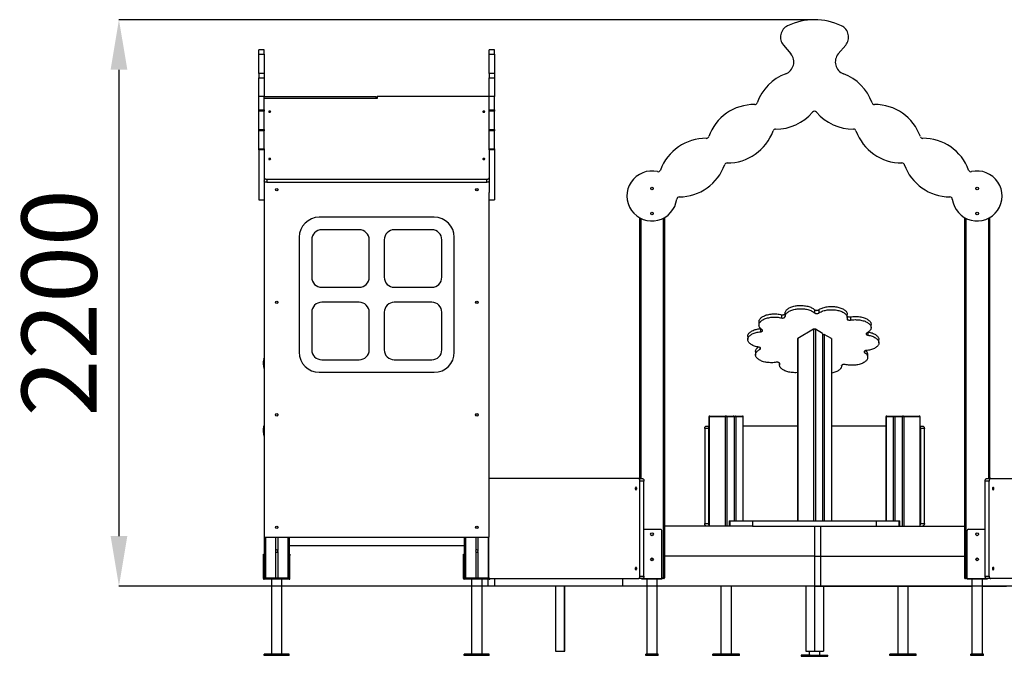
# Model space of a CAD drawing. Units: millimetres. Extents: x 135 to 10608, y -5696 to 5237.
# Drawn here: x 1937 to 5873, y 2690 to 5237 of the extents above; entities that cross this region are included whole.
import ezdxf

# ---------------------------------------------------------------- set-up
doc = ezdxf.new("R2010")
doc.units = ezdxf.units.MM
doc.header["$PDSIZE"] = -1
doc.layers.add('размер', color=92, linetype='Continuous', lineweight=15)
doc.dimstyles.new('Размер М1.1', dxfattribs={"dimtxt": 300, "dimasz": 200, "dimexe": 1, "dimexo": 1, "dimgap": 50, "dimtad": 1, "dimdec": 0, "dimzin": 0, "dimtxsty": 'Standard', "dimcen": 2.5, "dimazin": 0, "dimtfac": 1, "dimtmove": 0, "dimatfit": 3, "dimfxl": 1, "dimtzin": 0, "dimarcsym": 0})

# ---------------------------------------------------------------- blocks, each defined once
blk = doc.blocks.new('*D12')
at = {"layer": 'Defpoints', "color": 0, "transparency": 16777216}
for p in [(5114, 5236.6), (2333.5, 2971.4), (2943, 2971.4)]:
    blk.add_point(p, dxfattribs=at)
at = {"layer": 'размер', "color": 0, "lineweight": -2, "transparency": 16777216}
for p, q in [((5113, 5236.6), (2332.5, 5236.6)), ((2333.5, 5036.6), (2333.5, 3171.4)), ((2942, 2971.4), (2332.5, 2971.4))]:
    blk.add_line(p, q, dxfattribs=at)
at = {"layer": 'размер', "color": 0, "transparency": 16777216}
for points in [[(2300.2, 5036.6), (2366.9, 5036.6), (2333.5, 5236.6)], [(2300.2, 3171.4), (2366.9, 3171.4), (2333.5, 2971.4)]]:
    blk.add_solid(points, dxfattribs=at)
at = {"layer": 'размер', "color": 0, "transparency": 16777216, "insert": (2133.5, 4104), "char_height": 300, "attachment_point": 5, "rotation": 90}
blk.add_mtext('2200', dxfattribs=at)

msp = doc.modelspace()

# ---------------------------------------------------------------- linework, layer by layer
for p, q in [((4989.6, 5134.9), (5019.4, 5099.4)), ((5238.5, 5134.9), (5208.7, 5099.4)), ((2914, 5116.5), (2893, 5116.5)), ((2893, 5099.2), (2893, 5116.5)), ((2893, 5099.2), (2914, 5099.2)), ((2893, 5021), (2893, 5099.2)), ((2914, 5099.2), (2914, 5116.5)), ((2914, 5099.2), (2914, 5021)), ((3835, 5116.5), (3814, 5116.5)), ((3814, 5099.2), (3814, 5116.5)), ((3814, 5099.2), (3835, 5099.2)), ((3814, 5021), (3814, 5099.2)), ((3835, 5099.2), (3835, 5116.5)), ((3835, 5099.2), (3835, 5021)), ((2914, 5021), (2893, 5021)), ((2893, 5021), (2893, 5003.4)), ((2893, 5003.4), (2914, 5003.4)), ((2893, 4928.7), (2893, 5003.4)), ((2914, 5021), (2914, 5003.4)), ((2914, 5003.4), (2914, 4928.7)), ((3835, 5021), (3814, 5021)), ((3814, 5021), (3814, 5003.4)), ((3814, 5003.4), (3835, 5003.4)), ((3814, 4928.7), (3814, 5003.4)), ((3835, 5021), (3835, 5003.4)), ((3835, 5003.4), (3835, 4928.7)), ((2914, 4928.7), (2893, 4928.7)), ((2893, 4875.5), (2893, 4928.7)), ((2914, 4930), (3362, 4930)), ((2914, 4875.5), (2914, 4928.7)), ((3366, 4921.6), (2914, 4921.6)), ((3362, 4921.6), (3362, 4930)), ((3366, 4930), (3366, 4921.6)), ((3814, 4930), (3366, 4930)), ((3835, 4928.7), (3814, 4928.7)), ((3814, 4875.5), (3814, 4928.7)), ((3835, 4875.5), (3835, 4928.7)), ((2893, 4875.5), (2914, 4875.5)), ((2893, 4871), (2893, 4875.5)), ((2914, 4871), (2893, 4871)), ((2893, 4797), (2893, 4871)), ((2914, 4875.5), (2914, 4871)), ((2914, 4797), (2914, 4871)), ((3814, 4875.5), (3835, 4875.5)), ((3814, 4871), (3814, 4875.5)), ((3835, 4871), (3814, 4871)), ((3814, 4797), (3814, 4871)), ((3835, 4875.5), (3835, 4871)), ((3835, 4797), (3835, 4871)), ((2893, 4797), (2914, 4797)), ((2893, 4792.4), (2893, 4797)), ((2914, 4792.4), (2893, 4792.4)), ((2893, 4720.2), (2893, 4792.4)), ((2914, 4797), (2914, 4792.4)), ((2914, 4720.2), (2914, 4792.4)), ((3814, 4797), (3835, 4797)), ((3814, 4792.4), (3814, 4797)), ((3835, 4792.4), (3814, 4792.4)), ((3814, 4720.2), (3814, 4792.4)), ((3835, 4797), (3835, 4792.4)), ((3835, 4720.2), (3835, 4792.4)), ((2893, 4720.2), (2914, 4720.2)), ((2893, 4716.4), (2893, 4720.2)), ((2914, 4716.4), (2893, 4716.4)), ((2893, 4716.4), (2893, 4516.4)), ((2914, 4720.2), (2914, 4716.4)), ((2914, 4716.4), (2914, 4546)), ((3814, 4720.2), (3835, 4720.2)), ((3814, 4716.4), (3814, 4720.2)), ((3835, 4716.4), (3814, 4716.4)), ((3814, 4716.4), (3814, 4546)), ((3835, 4720.2), (3835, 4716.4)), ((3835, 4716.4), (3835, 4516.4)), ((2924, 4598.8), (3804, 4598.8)), ((2924, 4598.8), (2924, 4586.4)), ((2924, 4586.4), (3804, 4586.4)), ((3804, 4586.4), (3804, 4598.8)), ((2914, 4546), (2914, 3166.4)), ((2959.5, 4558.4), (2959.5, 4554.4)), ((2968.6, 4558.4), (2968.6, 4554.4)), ((3759.5, 4558.4), (3759.5, 4554.4)), ((3768.6, 4558.4), (3768.6, 4554.4)), ((3814, 3166.4), (3814, 4546)), ((2893, 4516.4), (2914, 4516.4)), ((3814, 4516.4), (3835, 4516.4)), ((3594, 4446.4), (3134, 4446.4)), ((4414, 4444.8), (4414, 3401.4)), ((4419, 4442.1), (4419, 3401.4)), ((4509, 4442.1), (4509, 3004.4)), ((4514, 4444.8), (4514, 3004.4)), ((5714, 4444.8), (5714, 3004.4)), ((5719, 4442.1), (5719, 3004.4)), ((5809, 4442.1), (5809, 3401.4)), ((5814, 4444.8), (5814, 3401.4)), ((3294, 4396.4), (3144, 4396.4)), ((3584, 4396.4), (3434, 4396.4)), ((3054, 4366.4), (3054, 3906.4)), ((3104, 4356.4), (3104, 4206.4)), ((3334, 4206.4), (3334, 4356.4)), ((3394, 4356.4), (3394, 4206.4)), ((3624, 4206.4), (3624, 4356.4)), ((3674, 3906.4), (3674, 4366.4)), ((3144, 4166.4), (3294, 4166.4)), ((3434, 4166.4), (3584, 4166.4)), ((2959.5, 4108.4), (2959.5, 4104.4)), ((2968.6, 4108.4), (2968.6, 4104.4)), ((3294, 4106.4), (3144, 4106.4)), ((3584, 4106.4), (3434, 4106.4)), ((3759.5, 4108.4), (3759.5, 4104.4)), ((3768.6, 4108.4), (3768.6, 4104.4)), ((3104, 4066.4), (3104, 3916.4)), ((3334, 3916.4), (3334, 4066.4)), ((3394, 4066.4), (3394, 3916.4)), ((3624, 3916.4), (3624, 4066.4)), ((4981.8, 4056.8), (4981.7, 4043.9)), ((4996.1, 4062), (4996.1, 4049.1)), ((5113.8, 4076.8), (5113.8, 4063.9)), ((5130.8, 4076.3), (5130.8, 4063.3)), ((5244.6, 4044.9), (5244.7, 4057.8)), ((4892, 4028.4), (4892, 4015.5)), ((5257.3, 4048.1), (5257.2, 4035.2)), ((5340.2, 4005), (5340.2, 4017.9)), ((4898.5, 4001.2), (4898.4, 3988.3)), ((5109.8, 3998.4), (5046.9, 3961.6)), ((5110.5, 3998.4), (5109.8, 3998.4)), ((5117.6, 3998.4), (5110.5, 3998.4)), ((5110.5, 3998.4), (5110.5, 3232.4)), ((5118.2, 3998.4), (5117.6, 3998.4)), ((5117.6, 3998.4), (5117.6, 3232.4)), ((5146.1, 3981.9), (5118.2, 3998.4)), ((5146.1, 3981.9), (5146.1, 3232.4)), ((5152.6, 3978.1), (5152.6, 3232.4)), ((5181.2, 3961.2), (5152.6, 3978.1)), ((5327.2, 3985.7), (5327.2, 3974.8)), ((4847, 3970.1), (4847, 3957.2)), ((5045.4, 3959.5), (5045.4, 3232.4)), ((5046.9, 3961.6), (5046.9, 3232.4)), ((5181.2, 3961.2), (5181.2, 3232.4)), ((5182.7, 3232.4), (5182.7, 3959.1)), ((5371.5, 3944.3), (5371.5, 3957.2)), ((4878.3, 3909.4), (4878.3, 3896.5)), ((4895.7, 3925.4), (4895.6, 3918.4)), ((5313.9, 3911.3), (5313.9, 3905.2)), ((5326.5, 3886), (5326.5, 3898.9)), ((2912.7, 3879.9), (2914, 3883.1)), ((3144, 3876.4), (3294, 3876.4)), ((3434, 3876.4), (3584, 3876.4)), ((4973.9, 3863.3), (4973.9, 3856.6)), ((4974.4, 3862.2), (4974.4, 3860.8)), ((3134, 3826.4), (3594, 3826.4)), ((5222.4, 3852.4), (5222.4, 3853.3)), ((5222.4, 3853.2), (5222.4, 3853)), ((2959.5, 3658.4), (2959.5, 3654.4)), ((2968.6, 3658.4), (2968.6, 3654.4)), ((3759.5, 3658.4), (3759.5, 3654.4)), ((3768.6, 3658.4), (3768.6, 3654.4)), ((4691.8, 3648.4), (4691.8, 3211.4)), ((4693.3, 3648.4), (4691.8, 3648.4)), ((4756.9, 3648.4), (4693.3, 3648.4)), ((4693.3, 3648.4), (4693.3, 3211.4)), ((4694.8, 3651.4), (4695.4, 3651.4)), ((4695.4, 3651.4), (4759.1, 3651.4)), ((4764, 3648.4), (4756.9, 3648.4)), ((4756.9, 3648.4), (4756.9, 3211.4)), ((4759.1, 3651.4), (4761.9, 3651.4)), ((4761.9, 3651.4), (4789.3, 3651.4)), ((4792.6, 3648.4), (4764, 3648.4)), ((4764, 3648.4), (4764, 3211.4)), ((4789.3, 3651.4), (4798.1, 3651.4)), ((4792.6, 3648.4), (4792.6, 3232.4)), ((4799.1, 3648.4), (4792.6, 3648.4)), ((4798.1, 3651.4), (4825.5, 3651.4)), ((4799.1, 3648.4), (4799.1, 3232.4)), ((4827.7, 3648.4), (4799.1, 3648.4)), ((4825.5, 3651.4), (4826.1, 3651.4)), ((4827.7, 3648.4), (4827.7, 3232.4)), ((4829.1, 3648.4), (4827.7, 3648.4)), ((4829.1, 3232.4), (4829.1, 3648.4)), ((5398.9, 3648.4), (5398.9, 3232.4)), ((5400.4, 3648.4), (5398.9, 3648.4)), ((5429, 3648.4), (5400.4, 3648.4)), ((5400.4, 3648.4), (5400.4, 3232.4)), ((5401.9, 3651.4), (5402.5, 3651.4)), ((5402.5, 3651.4), (5429.9, 3651.4)), ((5429, 3648.4), (5429, 3232.4)), ((5435.5, 3648.4), (5429, 3648.4)), ((5429.9, 3651.4), (5438.8, 3651.4)), ((5464.1, 3648.4), (5435.5, 3648.4)), ((5435.5, 3648.4), (5435.5, 3232.4)), ((5438.8, 3651.4), (5466.2, 3651.4)), ((5471.1, 3648.4), (5464.1, 3648.4)), ((5464.1, 3648.4), (5464.1, 3211.4)), ((5466.2, 3651.4), (5469, 3651.4)), ((5469, 3651.4), (5532.6, 3651.4)), ((5534.8, 3648.4), (5471.1, 3648.4)), ((5471.1, 3648.4), (5471.1, 3211.4)), ((5532.6, 3651.4), (5533.2, 3651.4)), ((5534.8, 3648.4), (5534.8, 3211.4)), ((5536.2, 3648.4), (5534.8, 3648.4)), ((5536.2, 3211.4), (5536.2, 3648.4)), ((2912.7, 3609.9), (2914, 3613.1)), ((4689.8, 3601.4), (4674.9, 3601.4)), ((4674.9, 3601.4), (4674.9, 3221.4)), ((4682, 3611.4), (4691.8, 3611.4)), ((4689.8, 3601.4), (4689.8, 3221.4)), ((5045.4, 3611.4), (4829.1, 3611.4)), ((5398.9, 3611.4), (5182.7, 3611.4)), ((5536.2, 3611.4), (5546.1, 3611.4)), ((5553.1, 3601.4), (5538.3, 3601.4)), ((5538.3, 3221.4), (5538.3, 3601.4)), ((5553.1, 3221.4), (5553.1, 3601.4)), ((4409.7, 3401.4), (3817.2, 3401.4)), ((4409.7, 3401.4), (4425.9, 3401.4)), ((4416.1, 3011.4), (4416.1, 3391.4)), ((4432.3, 3391.4), (4416.1, 3391.4)), ((4432.3, 3011.4), (4432.3, 3391.4)), ((5812, 3391.4), (5795.8, 3391.4)), ((5795.8, 3011.4), (5795.8, 3391.4)), ((5802.2, 3401.4), (5818.4, 3401.4)), ((5812, 3011.4), (5812, 3391.4)), ((5818.4, 3401.4), (6410.9, 3401.4)), ((4773.3, 3232.4), (4773.3, 3211.4)), ((4773.3, 3232.4), (4775.5, 3232.4)), ((4775.5, 3232.4), (4775.5, 3211.4)), ((4775.5, 3232.4), (4866.1, 3232.4)), ((4866.1, 3232.4), (4866.1, 3211.4)), ((4866.1, 3232.4), (4866.4, 3232.4)), ((4866.4, 3232.4), (4866.4, 3211.4)), ((4866.4, 3232.4), (5361.7, 3232.4)), ((5361.7, 3211.4), (5361.7, 3232.4)), ((5361.7, 3232.4), (5362, 3232.4)), ((5362, 3211.4), (5362, 3232.4)), ((5362, 3232.4), (5452.5, 3232.4)), ((5452.5, 3211.4), (5452.5, 3232.4)), ((5452.5, 3232.4), (5454.7, 3232.4)), ((5454.7, 3211.4), (5454.7, 3232.4)), ((2959.5, 3208.4), (2959.5, 3204.4)), ((2968.6, 3208.4), (2968.6, 3204.4)), ((3759.5, 3208.4), (3759.5, 3204.4)), ((3768.6, 3208.4), (3768.6, 3204.4)), ((4432.3, 3198.4), (4499, 3198.4)), ((4504, 3001.4), (4504, 3193.4)), ((4866.1, 3211.4), (4514, 3211.4)), ((4674.9, 3221.4), (4689.8, 3221.4)), ((4866.4, 3211.4), (4866.1, 3211.4)), ((4866.4, 3211.4), (5361.7, 3211.4)), ((5114, 3211.4), (5114, 3091.4)), ((5138.8, 3091.4), (5138.8, 3211.4)), ((5362, 3211.4), (5361.7, 3211.4)), ((5362, 3211.4), (5714, 3211.4)), ((5538.3, 3221.4), (5553.1, 3221.4)), ((5724, 3001.4), (5724, 3193.4)), ((5729, 3198.4), (5795.8, 3198.4)), ((2914, 3166.4), (3814, 3166.4)), ((2914, 3166.4), (2914, 3004.4)), ((2919, 3166.4), (2919, 3004.4)), ((2959.5, 3166.4), (2959.5, 3113.4)), ((2968.6, 3166.4), (2968.6, 3113.4)), ((3009, 3166.4), (3009, 3004.4)), ((3014, 3166.4), (3014, 3004.4)), ((3714, 3166.4), (3714, 3004.4)), ((3719, 3166.4), (3719, 3004.4)), ((3759.5, 3166.4), (3759.5, 3113.4)), ((3768.6, 3166.4), (3768.6, 3113.4)), ((3809, 3166.4), (3809, 3004.4)), ((3810.8, 3166.4), (3810.8, 3011.4)), ((2959.5, 3109.4), (2959.5, 3004.4)), ((2968.6, 3109.4), (2968.6, 3004.4)), ((3014, 3133.4), (3714, 3133.4)), ((3759.5, 3109.4), (3759.5, 3004.4)), ((3768.6, 3109.4), (3768.6, 3004.4)), ((2911, 3098.4), (2914, 3098.4)), ((2911, 3093.4), (2911, 3098.4)), ((2914, 3093.4), (2911, 3093.4)), ((2911, 3001.4), (2911, 3093.4)), ((3014, 3098.4), (3017, 3098.4)), ((3017, 3093.4), (3014, 3093.4)), ((3017, 3098.4), (3017, 3093.4)), ((3017, 3001.4), (3017, 3093.4)), ((3711, 3098.4), (3714, 3098.4)), ((3711, 3093.4), (3711, 3098.4)), ((3714, 3093.4), (3711, 3093.4)), ((3711, 3001.4), (3711, 3093.4)), ((5114, 3091.4), (4514, 3091.4)), ((5114, 3091.4), (5138.8, 3091.4)), ((5114, 3091.4), (5114, 2971.4)), ((5138.8, 2971.4), (5138.8, 3091.4)), ((5138.8, 3091.4), (5714, 3091.4)), ((2914, 3004.4), (2919, 3004.4)), ((3014, 2998.4), (2914, 2998.4)), ((2919, 3001.4), (2917, 3001.4)), ((2919, 3004.4), (2959.5, 3004.4)), ((2919, 3004.4), (2919, 3001.4)), ((2957.8, 3001.4), (2919, 3001.4)), ((2943, 2998.4), (2943, 2698.4)), ((2970.3, 3001.4), (2957.8, 3001.4)), ((2959.5, 3004.4), (2968.6, 3004.4)), ((2968.6, 3004.4), (3009, 3004.4)), ((3009, 3001.4), (2970.3, 3001.4)), ((2985, 2698.4), (2985, 2998.4)), ((3009, 3001.4), (3009, 3004.4)), ((3009, 3004.4), (3014, 3004.4)), ((3011, 3001.4), (3009, 3001.4)), ((3714, 3004.4), (3719, 3004.4)), ((3814, 2998.4), (3714, 2998.4)), ((3719, 3001.4), (3717, 3001.4)), ((3719, 3004.4), (3759.5, 3004.4)), ((3719, 3004.4), (3719, 3001.4)), ((3757.8, 3001.4), (3719, 3001.4)), ((3743, 2998.4), (3743, 2698.4)), ((3770.3, 3001.4), (3757.8, 3001.4)), ((3759.5, 3004.4), (3768.6, 3004.4)), ((3768.6, 3004.4), (3809, 3004.4)), ((3809, 3001.4), (3770.3, 3001.4)), ((3785, 2698.4), (3785, 2998.4)), ((3809, 3001.4), (3809, 3004.4)), ((3809, 3004.4), (3812.7, 3004.4)), ((3811, 3001.4), (3809, 3001.4)), ((3809.4, 2971.4), (3809.4, 2998.4)), ((3817, 3001.4), (3817, 3001.4)), ((3817.2, 3001.4), (4409.7, 3001.4)), ((3834.2, 3001.4), (3834.2, 2971.4)), ((4346.8, 3001.4), (4346.8, 2971.4)), ((4425.9, 3001.4), (4409.7, 3001.4)), ((4416.1, 3011.4), (4432.3, 3011.4)), ((4424, 2998.4), (4424, 3001.4)), ((4504, 2998.4), (4424, 2998.4)), ((4425.9, 3001.4), (4504, 3001.4)), ((4443, 2998.4), (4443, 2698.4)), ((4485, 2698.4), (4485, 2998.4)), ((4504, 3004.4), (4509, 3004.4)), ((4504, 3001.4), (4504, 2998.4)), ((4509, 3001.4), (4504, 3001.4)), ((4509, 3004.4), (4509, 3001.4)), ((4509, 3004.4), (4514, 3004.4)), ((4511, 3001.4), (4509, 3001.4)), ((5714, 3004.4), (5719, 3004.4)), ((5719, 3001.4), (5717, 3001.4)), ((5719, 3004.4), (5719, 3001.4)), ((5719, 3004.4), (5724, 3004.4)), ((5724, 3001.4), (5719, 3001.4)), ((5724, 2998.4), (5724, 3001.4)), ((5724, 3001.4), (5802.2, 3001.4)), ((5804, 2998.4), (5724, 2998.4)), ((5743, 2998.4), (5743, 2698.4)), ((5785, 2698.4), (5785, 2998.4)), ((5795.8, 3011.4), (5812, 3011.4)), ((5818.4, 3001.4), (5802.2, 3001.4)), ((5804, 3001.4), (5804, 2998.4)), ((6410.9, 3001.4), (5818.4, 3001.4)), ((9043.7, 2971.4), (2681.3, 2971.4)), ((3834.2, 2971.4), (3809.4, 2971.4)), ((4346.8, 2971.4), (3834.2, 2971.4)), ((4078.1, 2971.4), (4078.1, 2711.4)), ((4113.5, 2971.4), (4113.5, 2711.4)), ((4115.4, 2711.4), (4115.4, 2971.4)), ((4443, 2971.4), (4346.8, 2971.4)), ((5114, 2971.4), (4485, 2971.4)), ((4739.5, 2971.4), (4739.5, 2698.4)), ((4781.5, 2698.4), (4781.5, 2971.4)), ((5078.7, 2971.4), (5078.7, 2711.4)), ((5114, 2971.4), (5114, 2711.4)), ((5114, 2971.4), (5138.8, 2971.4)), ((5138.8, 2971.4), (5743, 2971.4)), ((5149.4, 2971.4), (5149.4, 2711.4)), ((5446.6, 2971.4), (5446.6, 2698.4)), ((5488.6, 2698.4), (5488.6, 2971.4)), ((5785, 2971.4), (5881.2, 2971.4)), ((3014, 2698.4), (2914, 2698.4)), ((2914, 2693.4), (2914, 2698.4)), ((3014, 2693.4), (2914, 2693.4)), ((3014, 2693.4), (3014, 2698.4)), ((3814, 2698.4), (3714, 2698.4)), ((3714, 2693.4), (3714, 2698.4)), ((3814, 2693.4), (3714, 2693.4)), ((3814, 2693.4), (3814, 2698.4)), ((4078.1, 2711.4), (4113.5, 2711.4)), ((4113.5, 2711.4), (4115.4, 2711.4)), ((4439, 2693.4), (4439, 2698.4)), ((4489, 2698.4), (4439, 2698.4)), ((4489, 2693.4), (4439, 2693.4)), ((4489, 2693.4), (4489, 2698.4)), ((4707.4, 2693.4), (4707.4, 2698.4)), ((4742.8, 2698.4), (4707.4, 2698.4)), ((4742.8, 2693.4), (4707.4, 2693.4)), ((4742.8, 2693.4), (4742.8, 2698.4)), ((4813.5, 2698.4), (4742.8, 2698.4)), ((4813.5, 2693.4), (4742.8, 2693.4)), ((4813.5, 2693.4), (4813.5, 2698.4)), ((5061, 2695.4), (5061, 2690.4)), ((5096.4, 2695.4), (5061, 2695.4)), ((5061, 2690.4), (5096.4, 2690.4)), ((5078.7, 2711.4), (5114, 2711.4)), ((5093, 2711.4), (5093, 2695.4)), ((5096.4, 2690.4), (5096.4, 2695.4)), ((5096.4, 2695.4), (5167.1, 2695.4)), ((5096.4, 2690.4), (5167.1, 2690.4)), ((5114, 2711.4), (5149.4, 2711.4)), ((5135, 2695.4), (5135, 2711.4)), ((5167.1, 2690.4), (5167.1, 2695.4)), ((5414.6, 2693.4), (5414.6, 2698.4)), ((5485.3, 2698.4), (5414.6, 2698.4)), ((5485.3, 2693.4), (5414.6, 2693.4)), ((5485.3, 2693.4), (5485.3, 2698.4)), ((5520.6, 2698.4), (5485.3, 2698.4)), ((5520.6, 2693.4), (5485.3, 2693.4)), ((5520.6, 2693.4), (5520.6, 2698.4)), ((5739, 2693.4), (5739, 2698.4)), ((5789, 2698.4), (5739, 2698.4)), ((5789, 2693.4), (5739, 2693.4)), ((5789, 2693.4), (5789, 2698.4))]:
    msp.add_line(p, q)
at = {"flags": 128}
for points in [[(2940, 4868.7), (2939.9, 4869.4), (2939.3, 4870), (2938.5, 4870.5), (2937.5, 4870.8), (2936.3, 4871), (2935.1, 4870.9), (2934, 4870.7), (2933.1, 4870.3), (2932.4, 4869.7), (2932.1, 4869.1), (2932.1, 4868.4), (2932.4, 4867.8), (2933.1, 4867.2), (2934, 4866.8), (2935.1, 4866.6), (2936.3, 4866.5), (2937.5, 4866.7), (2938.5, 4867), (2939.3, 4867.5), (2939.9, 4868.1), (2940, 4868.7)], [(3796, 4868.7), (3795.9, 4869.4), (3795.3, 4870), (3794.5, 4870.5), (3793.5, 4870.8), (3792.3, 4871), (3791.1, 4870.9), (3790, 4870.7), (3789.1, 4870.3), (3788.4, 4869.7), (3788.1, 4869.1), (3788.1, 4868.4), (3788.4, 4867.8), (3789.1, 4867.2), (3790, 4866.8), (3791.1, 4866.6), (3792.3, 4866.5), (3793.5, 4866.7), (3794.5, 4867), (3795.3, 4867.5), (3795.9, 4868.1), (3796, 4868.7)], [(2940, 4679.5), (2939.9, 4680.2), (2939.3, 4680.8), (2938.5, 4681.3), (2937.5, 4681.6), (2936.3, 4681.8), (2935.1, 4681.7), (2934, 4681.5), (2933.1, 4681), (2932.4, 4680.5), (2932.1, 4679.9), (2932.1, 4679.2), (2932.4, 4678.6), (2933.1, 4678), (2934, 4677.6), (2935.1, 4677.4), (2936.3, 4677.3), (2937.5, 4677.5), (2938.5, 4677.8), (2939.3, 4678.3), (2939.9, 4678.9), (2940, 4679.5)], [(3796, 4679.5), (3795.9, 4680.2), (3795.3, 4680.8), (3794.5, 4681.3), (3793.5, 4681.6), (3792.3, 4681.8), (3791.1, 4681.7), (3790, 4681.5), (3789.1, 4681), (3788.4, 4680.5), (3788.1, 4679.9), (3788.1, 4679.2), (3788.4, 4678.6), (3789.1, 4678), (3790, 4677.6), (3791.1, 4677.4), (3792.3, 4677.3), (3793.5, 4677.5), (3794.5, 4677.8), (3795.3, 4678.3), (3795.9, 4678.9), (3796, 4679.5)], [(2914, 4604.4), (2914.2, 4603.3), (2914.8, 4602.3), (2915.7, 4601.3), (2917, 4600.5), (2918.5, 4599.8), (2920.2, 4599.3), (2922.1, 4598.9), (2924, 4598.8)], [(2924, 4586.4), (2922.1, 4586.5), (2920.2, 4586.8), (2918.5, 4587.3), (2917, 4588), (2915.7, 4588.8), (2914.8, 4589.8), (2914.2, 4590.9), (2914, 4591.9)], [(3804, 4598.8), (3806, 4598.9), (3807.9, 4599.3), (3809.6, 4599.8), (3811.1, 4600.5), (3812.3, 4601.3), (3813.3, 4602.3), (3813.8, 4603.3), (3814, 4604.4)], [(3814, 4591.9), (3813.8, 4590.9), (3813.3, 4589.8), (3812.3, 4588.8), (3811.1, 4588), (3809.6, 4587.3), (3807.9, 4586.8), (3806, 4586.5), (3804, 4586.4)], [(4996.1, 4062), (4996.2, 4063.8), (4996.7, 4066.3), (4997.5, 4068.6), (4998.7, 4071), (5000.2, 4073.3), (5002, 4075.5), (5004.2, 4077.6), (5006.7, 4079.7), (5009.5, 4081.6), (5012.6, 4083.5), (5016, 4085.2), (5019.6, 4086.7), (5023.4, 4088.2), (5027.5, 4089.4), (5031.7, 4090.6), (5036.1, 4091.5), (5040.6, 4092.3), (5045.2, 4092.9), (5049.9, 4093.3), (5054.6, 4093.6), (5059.4, 4093.6), (5064.1, 4093.5), (5068.9, 4093.2), (5073.5, 4092.7), (5078.1, 4092), (5082.6, 4091.2), (5086.9, 4090.2), (5091.1, 4089), (5095.1, 4087.6), (5098.8, 4086.2), (5102.4, 4084.5), (5105.6, 4082.8), (5108.7, 4080.9), (5111.4, 4078.9), (5113.8, 4076.8)], [(4892, 4028.4), (4892.1, 4029.6), (4892.5, 4032), (4893.2, 4034.4), (4894.3, 4036.8), (4895.7, 4039.1), (4897.5, 4041.3), (4899.6, 4043.5), (4902, 4045.6), (4904.7, 4047.5), (4907.8, 4049.4), (4911.1, 4051.1), (4914.6, 4052.7), (4918.4, 4054.2), (4922.4, 4055.5), (4926.6, 4056.7), (4930.9, 4057.7), (4935.4, 4058.5), (4940, 4059.1), (4944.6, 4059.6), (4949.4, 4059.9), (4954.1, 4060), (4958.9, 4059.9), (4963.6, 4059.7), (4968.3, 4059.2), (4972.9, 4058.6), (4977.4, 4057.8), (4981.8, 4056.8)], [(4981.8, 4056.8), (4983.7, 4056.4), (4985.7, 4056.3), (4987.7, 4056.4), (4989.7, 4056.6), (4991.5, 4057.1), (4993.1, 4057.7), (4994.4, 4058.5), (4995.4, 4059.4), (4996, 4060.4), (4996.1, 4061.1)], [(4996.1, 4048.5), (4996.2, 4050.9), (4996.6, 4053.3), (4997.5, 4055.7), (4998.6, 4058), (5000.2, 4060.3), (5002, 4062.6), (5004.2, 4064.7), (5006.7, 4066.7), (5009.5, 4068.7), (5012.6, 4070.5), (5016, 4072.2), (5019.6, 4073.8), (5023.4, 4075.2), (5027.4, 4076.5), (5031.6, 4077.6), (5036, 4078.6), (5040.5, 4079.4), (5045.1, 4080), (5049.8, 4080.4), (5054.6, 4080.6), (5059.3, 4080.7), (5064.1, 4080.6), (5068.8, 4080.2), (5073.5, 4079.8), (5078.1, 4079.1), (5082.5, 4078.2), (5086.9, 4077.2), (5091, 4076), (5095, 4074.7), (5098.8, 4073.2), (5102.3, 4071.6), (5105.6, 4069.8), (5108.6, 4068), (5111.3, 4066), (5113.8, 4063.9)], [(5113.8, 4076.8), (5114.9, 4076), (5116.4, 4075.2), (5118.1, 4074.7), (5120, 4074.3), (5122, 4074.1), (5124.1, 4074.2), (5126, 4074.4), (5127.9, 4074.9), (5129.5, 4075.5), (5130.8, 4076.3)], [(5113.8, 4063.9), (5114.9, 4063), (5116.4, 4062.3), (5118.1, 4061.7), (5120, 4061.4), (5122, 4061.2), (5124, 4061.2), (5126, 4061.5), (5127.8, 4061.9), (5129.4, 4062.6), (5130.8, 4063.3)], [(5130.8, 4076.3), (5133.7, 4078.2), (5136.8, 4080), (5140.3, 4081.7), (5143.9, 4083.2), (5147.8, 4084.6), (5151.9, 4085.8), (5156.1, 4086.9), (5160.6, 4087.8), (5165.1, 4088.6), (5169.7, 4089.1), (5174.4, 4089.5), (5179.2, 4089.7), (5183.9, 4089.7), (5188.7, 4089.5), (5193.4, 4089.2), (5198.1, 4088.6), (5202.6, 4087.9), (5207.1, 4087), (5211.4, 4086), (5215.5, 4084.8), (5219.4, 4083.4), (5223.1, 4081.9), (5226.6, 4080.2), (5229.8, 4078.4), (5232.8, 4076.5), (5235.4, 4074.5), (5237.7, 4072.4), (5239.8, 4070.2), (5241.4, 4067.9), (5242.8, 4065.6), (5243.8, 4063.2), (5244.4, 4060.8), (5244.6, 4058.4), (5244.7, 4057.8)], [(5130.8, 4063.3), (5133.6, 4065.3), (5136.8, 4067.1), (5140.2, 4068.7), (5143.9, 4070.3), (5147.8, 4071.7), (5151.9, 4072.9), (5156.1, 4074), (5160.5, 4074.9), (5165.1, 4075.6), (5169.7, 4076.2), (5174.4, 4076.6), (5179.1, 4076.8), (5183.9, 4076.8), (5188.7, 4076.6), (5193.4, 4076.2), (5198, 4075.7), (5202.6, 4075), (5207, 4074.1), (5211.3, 4073.1), (5215.4, 4071.8), (5219.4, 4070.5), (5223.1, 4068.9), (5226.6, 4067.3), (5229.8, 4065.5), (5232.7, 4063.6), (5235.4, 4061.6), (5237.7, 4059.5), (5239.7, 4057.3), (5241.4, 4055), (5242.7, 4052.7), (5243.7, 4050.3), (5244.3, 4047.9), (5244.6, 4045.5), (5244.5, 4043.1), (5244.1, 4040.7)], [(4904.6, 3996.3), (4901.9, 3998.3), (4899.5, 4000.4), (4897.4, 4002.6), (4895.6, 4004.8), (4894.2, 4007.1), (4893.1, 4009.5), (4892.4, 4011.9), (4892, 4014.3), (4892.1, 4016.7), (4892.4, 4019.1), (4893.2, 4021.5), (4894.2, 4023.8), (4895.7, 4026.1), (4897.4, 4028.4), (4899.6, 4030.6), (4902, 4032.6), (4904.7, 4034.6), (4907.7, 4036.5), (4911, 4038.2), (4914.6, 4039.8), (4918.4, 4041.3), (4922.3, 4042.6), (4926.5, 4043.8), (4930.9, 4044.7), (4935.3, 4045.6), (4939.9, 4046.2), (4944.6, 4046.7), (4949.3, 4047), (4954.1, 4047.1), (4958.8, 4047), (4963.6, 4046.7), (4968.3, 4046.3), (4972.9, 4045.6), (4977.4, 4044.8), (4981.7, 4043.9)], [(4981.7, 4043.9), (4983.7, 4043.5), (4985.7, 4043.4), (4987.7, 4043.4), (4989.7, 4043.7), (4991.5, 4044.2), (4993.1, 4044.8), (4994.4, 4045.6), (4995.3, 4046.5), (4995.9, 4047.5), (4996.1, 4048.5)], [(5244.1, 4040.7), (5244, 4039.6), (5244.3, 4038.6), (5245.1, 4037.7), (5246.2, 4036.8), (5247.6, 4036.1), (5249.3, 4035.5), (5251.2, 4035.1), (5253.2, 4034.9), (5255.2, 4034.9), (5257.2, 4035.2)], [(5244.6, 4051.1), (5245.1, 4050.6), (5246.2, 4049.7), (5247.7, 4049), (5249.4, 4048.4), (5251.2, 4048), (5253.2, 4047.8), (5255.3, 4047.9), (5257.3, 4048.1)], [(5257.2, 4035.2), (5261.8, 4035.9), (5266.4, 4036.4), (5271.2, 4036.7), (5275.9, 4036.9), (5280.7, 4036.8), (5285.4, 4036.6), (5290.1, 4036.2), (5294.8, 4035.6), (5299.3, 4034.9), (5303.7, 4033.9), (5307.9, 4032.8), (5312, 4031.6), (5315.9, 4030.2), (5319.6, 4028.6), (5323, 4026.9), (5326.1, 4025.1), (5329, 4023.2), (5331.6, 4021.1), (5333.8, 4019), (5335.8, 4016.8), (5337.4, 4014.5), (5338.6, 4012.2), (5339.5, 4009.8), (5340, 4007.4), (5340.2, 4005), (5340, 4002.6), (5339.5, 4000.2), (5338.6, 3997.8), (5337.3, 3995.5), (5335.7, 3993.2), (5333.7, 3991), (5331.5, 3988.9), (5328.9, 3986.8), (5326, 3984.9), (5322.8, 3983.1)], [(5257.3, 4048.1), (5261.8, 4048.8), (5266.5, 4049.3), (5271.2, 4049.6), (5275.9, 4049.8), (5280.7, 4049.8), (5285.5, 4049.5), (5290.2, 4049.1), (5294.8, 4048.6), (5299.3, 4047.8), (5303.7, 4046.9), (5308, 4045.8), (5312.1, 4044.5), (5315.9, 4043.1), (5319.6, 4041.5), (5323, 4039.8), (5326.2, 4038), (5329, 4036.1), (5331.6, 4034.1), (5333.9, 4031.9), (5335.8, 4029.7), (5337.4, 4027.4), (5338.6, 4025.1), (5339.5, 4022.7), (5340.1, 4020.3), (5340.2, 4017.9)], [(4847, 3970.1), (4847.1, 3970.7), (4847.3, 3973.1), (4848, 3975.5), (4849, 3977.9), (4850.3, 3980.2), (4852, 3982.5), (4854, 3984.7), (4856.4, 3986.8), (4859, 3988.8), (4862, 3990.6), (4865.2, 3992.4), (4868.7, 3994.1), (4872.4, 3995.6), (4876.4, 3996.9), (4880.5, 3998.1), (4884.8, 3999.1), (4889.2, 4000), (4893.8, 4000.7), (4898.5, 4001.2)], [(4891.3, 3926.7), (4886.8, 3927.5), (4882.5, 3928.5), (4878.2, 3929.6), (4874.2, 3930.9), (4870.4, 3932.4), (4866.8, 3934), (4863.4, 3935.7), (4860.4, 3937.6), (4857.6, 3939.5), (4855.1, 3941.6), (4852.9, 3943.7), (4851, 3946), (4849.5, 3948.3), (4848.4, 3950.6), (4847.6, 3953), (4847.1, 3955.4), (4847, 3957.8), (4847.3, 3960.2), (4847.9, 3962.6), (4848.9, 3965), (4850.3, 3967.3), (4852, 3969.5), (4854, 3971.7), (4856.4, 3973.8), (4859, 3975.8), (4862, 3977.7), (4865.2, 3979.5), (4868.7, 3981.1), (4872.4, 3982.6), (4876.3, 3984), (4880.5, 3985.2), (4884.8, 3986.2), (4889.2, 3987.1), (4893.8, 3987.8), (4898.4, 3988.3)], [(4898.4, 3988.3), (4900.4, 3988.6), (4902.2, 3989), (4903.8, 3989.7), (4905, 3990.5), (4906, 3991.4), (4906.5, 3992.4), (4906.6, 3993.4), (4906.4, 3994.5), (4905.7, 3995.4), (4904.6, 3996.3)], [(5322.8, 3983.1), (5321.6, 3982.3), (5320.7, 3981.4), (5320.2, 3980.4), (5320.1, 3979.4), (5320.4, 3978.3), (5321.1, 3977.4), (5322.2, 3976.5), (5323.6, 3975.7), (5325.3, 3975.2), (5327.2, 3974.8)], [(5329.5, 3987.3), (5331.7, 3986.9), (5336.1, 3985.9), (5340.3, 3984.8), (5344.3, 3983.5), (5348.1, 3982), (5351.7, 3980.4), (5355.1, 3978.7), (5358.2, 3976.9), (5361, 3974.9), (5363.5, 3972.8), (5365.6, 3970.7), (5367.5, 3968.4), (5369, 3966.2), (5370.2, 3963.8), (5371, 3961.4), (5371.4, 3959), (5371.5, 3957.2)], [(5327.2, 3974.8), (5331.7, 3974), (5336, 3973), (5340.2, 3971.8), (5344.3, 3970.5), (5348.1, 3969.1), (5351.7, 3967.5), (5355, 3965.8), (5358.1, 3963.9), (5360.9, 3962), (5363.4, 3959.9), (5365.6, 3957.8), (5367.5, 3955.5), (5369, 3953.2), (5370.1, 3950.9), (5370.9, 3948.5), (5371.4, 3946.1), (5371.5, 3943.7), (5371.2, 3941.3), (5370.5, 3938.9), (5369.5, 3936.5), (5368.2, 3934.2), (5366.5, 3931.9), (5364.5, 3929.8), (5362.1, 3927.7), (5359.5, 3925.7), (5356.5, 3923.8), (5353.3, 3922), (5349.8, 3920.3), (5346.1, 3918.8), (5342.1, 3917.5), (5338, 3916.3), (5333.7, 3915.3), (5329.3, 3914.4), (5324.7, 3913.7), (5320.1, 3913.2)], [(4878.3, 3909.4), (4878.3, 3909.4), (4878.5, 3911.9), (4879.1, 3914.2), (4880, 3916.6), (4881.2, 3918.9), (4882.8, 3921.2), (4884.8, 3923.4), (4887, 3925.5), (4889, 3927.1)], [(4961.3, 3866.3), (4956.7, 3865.6), (4952.1, 3865.1), (4947.3, 3864.8), (4942.6, 3864.6), (4937.8, 3864.7), (4933.1, 3864.9), (4928.4, 3865.3), (4923.7, 3865.9), (4919.2, 3866.6), (4914.8, 3867.5), (4910.5, 3868.6), (4906.5, 3869.9), (4902.6, 3871.3), (4898.9, 3872.9), (4895.5, 3874.6), (4892.4, 3876.4), (4889.5, 3878.3), (4886.9, 3880.4), (4884.7, 3882.5), (4882.7, 3884.7), (4881.1, 3887), (4879.9, 3889.3), (4879, 3891.7), (4878.5, 3894.1), (4878.3, 3896.5), (4878.5, 3898.9), (4879, 3901.3), (4879.9, 3903.7), (4881.2, 3906), (4882.8, 3908.3), (4884.7, 3910.5), (4887, 3912.6), (4889.6, 3914.6), (4892.5, 3916.6), (4895.6, 3918.4)], [(4895.6, 3918.4), (4896.9, 3919.2), (4897.8, 3920.1), (4898.3, 3921.1), (4898.4, 3922.1), (4898.1, 3923.1), (4897.4, 3924.1), (4896.3, 3925), (4894.9, 3925.7), (4893.2, 3926.3), (4891.3, 3926.7)], [(5313.9, 3905.2), (5316.6, 3903.2), (5319, 3901.1), (5321.1, 3898.9), (5322.9, 3896.7), (5324.3, 3894.4), (5325.4, 3892), (5326.1, 3889.6), (5326.4, 3887.2), (5326.4, 3884.8), (5326.1, 3882.4), (5325.3, 3880), (5324.3, 3877.6), (5322.8, 3875.3), (5321, 3873.1), (5318.9, 3870.9), (5316.5, 3868.9), (5313.8, 3866.9), (5310.8, 3865), (5307.5, 3863.3), (5303.9, 3861.7), (5300.1, 3860.2), (5296.1, 3858.9), (5292, 3857.7), (5287.6, 3856.7), (5283.2, 3855.9), (5278.6, 3855.3), (5273.9, 3854.8), (5269.2, 3854.5), (5264.4, 3854.4), (5259.6, 3854.5), (5254.9, 3854.8), (5250.2, 3855.2), (5245.6, 3855.8), (5241.1, 3856.6), (5236.7, 3857.6)], [(5320.1, 3913.2), (5318.1, 3912.9), (5316.3, 3912.4), (5314.7, 3911.8), (5313.5, 3911), (5312.5, 3910.1), (5312, 3909.1), (5311.8, 3908), (5312.1, 3907), (5312.8, 3906), (5313.9, 3905.2)], [(4974.4, 3860.8), (4974.5, 3861.8), (4974.2, 3862.9), (4973.4, 3863.8), (4972.3, 3864.7), (4970.9, 3865.4), (4969.2, 3866), (4967.3, 3866.4), (4965.3, 3866.6), (4963.2, 3866.5), (4961.3, 3866.3)], [(5045.4, 3825), (5044.1, 3824.9), (5039.3, 3824.7), (5034.6, 3824.7), (5029.8, 3824.9), (5025.1, 3825.2), (5020.5, 3825.8), (5015.9, 3826.5), (5011.5, 3827.4), (5007.2, 3828.4), (5003, 3829.6), (4999.1, 3831), (4995.4, 3832.5), (4991.9, 3834.2), (4988.7, 3836), (4985.8, 3837.9), (4983.1, 3839.9), (4980.8, 3842), (4978.8, 3844.2), (4977.1, 3846.5), (4975.8, 3848.8), (4974.8, 3851.2), (4974.1, 3853.6), (4973.9, 3856), (4974, 3858.4), (4974.4, 3860.8)], [(5236.7, 3857.6), (5234.8, 3858), (5232.8, 3858.1), (5230.8, 3858.1), (5228.8, 3857.8), (5227, 3857.3), (5225.4, 3856.7), (5224.1, 3855.9), (5223.1, 3855), (5222.6, 3854), (5222.4, 3853)], [(5222.4, 3853), (5222.3, 3850.6), (5221.8, 3848.2), (5221, 3845.8), (5219.9, 3843.4), (5218.3, 3841.2), (5216.5, 3838.9), (5214.3, 3836.8), (5211.8, 3834.7), (5209, 3832.8), (5205.9, 3831), (5202.5, 3829.2), (5198.9, 3827.7), (5195.1, 3826.2), (5191.1, 3825), (5186.8, 3823.8), (5182.7, 3822.9)], [(4674.9, 3601.4), (4675.1, 3603.4), (4675.5, 3605.2), (4676.1, 3607), (4677, 3608.5), (4678.1, 3609.7), (4679.3, 3610.7), (4680.6, 3611.2), (4682, 3611.4)], [(5546.1, 3611.4), (5547.5, 3611.2), (5548.8, 3610.7), (5550, 3609.7), (5551.1, 3608.5), (5552, 3607), (5552.6, 3605.2), (5553, 3603.4), (5553.1, 3601.4)], [(4416.1, 3391.4), (4416, 3393.4), (4415.6, 3395.2), (4415, 3397), (4414.2, 3398.5), (4413.2, 3399.7), (4412.1, 3400.7), (4411, 3401.2), (4409.7, 3401.4)], [(4425.9, 3401.4), (4427.1, 3401.2), (4428.3, 3400.7), (4429.4, 3399.7), (4430.4, 3398.5), (4431.2, 3397), (4431.8, 3395.2), (4432.1, 3393.4), (4432.3, 3391.4)], [(5795.8, 3391.4), (5795.9, 3393.4), (5796.3, 3395.2), (5796.9, 3397), (5797.7, 3398.5), (5798.6, 3399.7), (5799.7, 3400.7), (5800.9, 3401.2), (5802.2, 3401.4)], [(5818.4, 3401.4), (5817.1, 3401.2), (5815.9, 3400.7), (5814.8, 3399.7), (5813.9, 3398.5), (5813.1, 3397), (5812.5, 3395.2), (5812.1, 3393.4), (5812, 3391.4)], [(4403.3, 3361.4), (4403.2, 3362.8), (4402.9, 3364), (4402.3, 3365.1), (4401.6, 3365.9), (4400.8, 3366.3), (4399.9, 3366.4), (4399.1, 3366.1), (4398.3, 3365.5), (4397.7, 3364.6), (4397.2, 3363.4), (4397, 3362.1), (4397, 3360.7), (4397.2, 3359.4), (4397.7, 3358.3), (4398.3, 3357.3), (4399.1, 3356.7), (4399.9, 3356.4), (4400.8, 3356.5), (4401.6, 3357), (4402.3, 3357.8), (4402.9, 3358.8), (4403.2, 3360.1), (4403.3, 3361.4)], [(5831.1, 3361.4), (5831, 3362.8), (5830.6, 3364), (5830.1, 3365.1), (5829.4, 3365.9), (5828.6, 3366.3), (5827.7, 3366.4), (5826.8, 3366.1), (5826.1, 3365.5), (5825.4, 3364.6), (5825, 3363.4), (5824.8, 3362.1), (5824.8, 3360.7), (5825, 3359.4), (5825.4, 3358.3), (5826.1, 3357.3), (5826.8, 3356.7), (5827.7, 3356.4), (5828.6, 3356.5), (5829.4, 3357), (5830.1, 3357.8), (5830.6, 3358.8), (5831, 3360.1), (5831.1, 3361.4)], [(4682, 3211.4), (4680.6, 3211.6), (4679.3, 3212.2), (4678.1, 3213.1), (4677, 3214.4), (4676.1, 3215.9), (4675.5, 3217.6), (4675.1, 3219.5), (4674.9, 3221.4)], [(5553.1, 3221.4), (5553, 3219.5), (5552.6, 3217.6), (5552, 3215.9), (5551.1, 3214.4), (5550, 3213.1), (5548.8, 3212.2), (5547.5, 3211.6), (5546.1, 3211.4)], [(4403.3, 3041.4), (4403.2, 3042.8), (4402.9, 3044), (4402.3, 3045.1), (4401.6, 3045.9), (4400.8, 3046.3), (4399.9, 3046.4), (4399.1, 3046.1), (4398.3, 3045.5), (4397.7, 3044.6), (4397.2, 3043.4), (4397, 3042.1), (4397, 3040.7), (4397.2, 3039.4), (4397.7, 3038.3), (4398.3, 3037.3), (4399.1, 3036.7), (4399.9, 3036.4), (4400.8, 3036.5), (4401.6, 3037), (4402.3, 3037.8), (4402.9, 3038.8), (4403.2, 3040.1), (4403.3, 3041.4)], [(5831.1, 3041.4), (5831, 3042.8), (5830.6, 3044), (5830.1, 3045.1), (5829.4, 3045.9), (5828.6, 3046.3), (5827.7, 3046.4), (5826.8, 3046.1), (5826.1, 3045.5), (5825.4, 3044.6), (5825, 3043.4), (5824.8, 3042.1), (5824.8, 3040.7), (5825, 3039.4), (5825.4, 3038.3), (5826.1, 3037.3), (5826.8, 3036.7), (5827.7, 3036.4), (5828.6, 3036.5), (5829.4, 3037), (5830.1, 3037.8), (5830.6, 3038.8), (5831, 3040.1), (5831.1, 3041.4)], [(3810.8, 3011.4), (3811, 3009.5), (3811.3, 3007.6), (3811.9, 3005.9), (3812.7, 3004.4), (3813.7, 3003.1), (3814.8, 3002.2), (3816, 3001.6), (3817.2, 3001.4)], [(4409.7, 3001.4), (4411, 3001.6), (4412.1, 3002.2), (4413.2, 3003.1), (4414.2, 3004.4), (4415, 3005.9), (4415.6, 3007.6), (4416, 3009.5), (4416.1, 3011.4)], [(4432.3, 3011.4), (4432.1, 3009.5), (4431.8, 3007.6), (4431.2, 3005.9), (4430.4, 3004.4), (4429.4, 3003.1), (4428.3, 3002.2), (4427.1, 3001.6), (4425.9, 3001.4)], [(5802.2, 3001.4), (5800.9, 3001.6), (5799.7, 3002.2), (5798.6, 3003.1), (5797.7, 3004.4), (5796.9, 3005.9), (5796.3, 3007.6), (5795.9, 3009.5), (5795.8, 3011.4)], [(5812, 3011.4), (5812.1, 3009.5), (5812.5, 3007.6), (5813.1, 3005.9), (5813.9, 3004.4), (5814.8, 3003.1), (5815.9, 3002.2), (5817.1, 3001.6), (5818.4, 3001.4)]]:
    msp.add_lwpolyline(points, dxfattribs=at)
for centre, radius in [((4464, 4561.4), 5), ((5764, 4561.4), 5), ((2964, 4556.4), 5), ((3764, 4556.4), 5), ((4464, 4461.4), 5), ((5764, 4461.4), 5), ((2964, 4106.4), 5), ((3764, 4106.4), 5), ((2964, 3656.4), 5), ((3764, 3656.4), 5), ((2964, 3206.4), 5), ((3764, 3206.4), 5), ((4464.2, 3178.4), 5.5), ((5764.2, 3178.4), 5.5), ((4464.2, 3078.4), 5.5), ((5764.2, 3078.4), 5.5)]:
    msp.add_circle(centre, radius)
for centre, radius, start, end in [((5114, 4986.6), 250, 64.4775, 115.5225), ((5027.9, 5167), 50, 115.5225, 220), ((5200.2, 5167), 50, 320, 64.4775), ((4981.1, 5067.2), 50, 290.6187, 40), ((5247, 5067.2), 50, 140, 249.3813), ((5067.1, 4838.7), 194.2, 110.6187, 160.32), ((5161, 4838.7), 194.2, 19.68, 69.3813), ((4873.7, 4703.3), 194.2, 89.68, 160.32), ((4874.8, 4907.5), 10, 269.68, 340.32), ((5353.3, 4907.5), 10, 199.68, 270.32), ((5354.4, 4703.3), 194.2, 19.68, 90.32), ((4959, 4993), 194.2, 269.68, 319.3944), ((5114, 4860.1), 10, 40.6056, 139.3944), ((5269, 4993), 194.2, 220.6056, 270.32), ((4681.4, 4772), 10, 269.68, 340.32), ((4765.6, 4857.6), 194.2, 269.68, 340.32), ((4957.9, 4788.8), 10, 89.68, 160.32), ((5270.2, 4788.8), 10, 19.68, 90.32), ((5462.4, 4857.6), 194.2, 199.68, 270.32), ((5546.6, 4772), 10, 199.68, 270.32), ((4680.3, 4567.9), 194.2, 89.68, 159.7289), ((5547.8, 4567.9), 194.2, 20.2711, 90.32), ((4572.2, 4722.2), 194.2, 270.2711, 340.32), ((4764.5, 4653.4), 10, 89.68, 160.32), ((5463.6, 4653.4), 10, 19.68, 90.32), ((5655.8, 4722.2), 194.2, 199.68, 269.7289), ((4464, 4531.4), 100, 77.0163, 352.9837), ((4488.7, 4638.6), 10, 257.0163, 339.7289), ((5764, 4531.4), 100, 187.0163, 102.9837), ((5739.3, 4638.6), 10, 200.2711, 282.9837), ((4573.2, 4518), 10, 90.2711, 172.9837), ((5654.9, 4518), 10, 7.0163, 89.7289), ((3134, 4366.4), 80, 90, 180), ((3594, 4366.4), 80, 0, 90), ((3144, 4356.4), 40, 90, 180), ((3294, 4356.4), 40, 0, 90), ((3434, 4356.4), 40, 90, 180), ((3584, 4356.4), 40, 0, 90), ((3144, 4206.4), 40, 180, 270), ((3294, 4206.4), 40, 270, 0), ((3434, 4206.4), 40, 180, 270), ((3584, 4206.4), 40, 270, 0), ((3144, 4066.4), 40, 90, 180), ((3294, 4066.4), 40, 0, 90), ((3434, 4066.4), 40, 90, 180), ((3584, 4066.4), 40, 0, 90), ((5114.7, 3998.4), 4.23, 174.534, 180.0049), ((5113.3, 3998.4), 4.23, 359.9957, 5.2312), ((3134, 3906.4), 80, 180, 270), ((3144, 3916.4), 40, 180, 270), ((3294, 3916.4), 40, 270, 0), ((3434, 3916.4), 40, 180, 270), ((3584, 3916.4), 40, 270, 0), ((3594, 3906.4), 80, 270, 0), ((5306.4, 3898.2), 20.1, 1.9127, 47.9239), ((2964, 3861.4), 54.5, 160.2307, 203.4547), ((2964, 3861.4), 51.9, 164.4765, 195.5235), ((4694.8, 3648.4), 3, 90, 180), ((4696, 3648.8), 2.68, 101.4218, 188.0495), ((4759.6, 3648.8), 2.68, 101.4218, 188.0495), ((4761.4, 3648.8), 2.68, 351.9505, 78.5782), ((4825, 3648.8), 2.68, 351.9505, 78.5782), ((4826.1, 3648.4), 3, 0, 90), ((5401.9, 3648.4), 3, 90, 180), ((5403.1, 3648.8), 2.68, 101.4218, 188.0495), ((5466.7, 3648.8), 2.68, 101.4218, 188.0495), ((5468.5, 3648.8), 2.68, 351.9505, 78.5782), ((5532.1, 3648.8), 2.68, 351.9505, 78.5782), ((5533.2, 3648.4), 3, 0, 90), ((2964, 3591.4), 54.5, 160.2307, 203.4547), ((2964, 3591.4), 51.9, 164.4765, 195.5235), ((4702.1, 3601.6), 12.4, 146.3494, 181.0007), ((5525.9, 3601.6), 12.4, 358.9993, 33.6506), ((3817.3, 3396.6), 4.8, 91.7257, 133.6644), ((4499, 3193.4), 5, 0, 90), ((4702.1, 3221.2), 12.4, 178.9993, 213.6506), ((5525.9, 3221.2), 12.4, 326.3494, 1.0007), ((5729, 3193.4), 5, 90, 180), ((2964, 3111.4), 5, 156.4218, 203.5782), ((2964, 3111.4), 5, 23.5782, 156.4218), ((2964, 3111.4), 5, 203.5782, 336.4218), ((2964, 3111.4), 5, 336.4218, 23.5782), ((3764, 3111.4), 5, 156.4218, 203.5782), ((3764, 3111.4), 5, 23.5782, 156.4218), ((3764, 3111.4), 5, 203.5782, 336.4218), ((3764, 3111.4), 5, 336.4218, 23.5782), ((4464, 3076.4), 5, 352.1045, 179.0989), ((5764, 3076.4), 5, 352.1024, 179.101), ((2914, 3001.4), 3, 180, 270), ((2917, 3004.4), 3, 180, 270), ((3011, 3004.4), 3, 270, 0), ((3014, 3001.4), 3, 270, 0), ((3714, 3001.4), 3, 180, 270), ((3717, 3004.4), 3, 180, 270), ((3811, 3004.4), 3, 270, 333.042), ((3814, 3001.4), 3, 270, 0), ((4511, 3004.4), 3, 270, 0), ((5717, 3004.4), 3, 180, 270)]:
    msp.add_arc(centre, radius, start, end)
for centre, major_axis, ratio, start_param, end_param in [((5114.1, 3998.4), (6.63, 2.48), 0.255034, 2.035104, 2.169798), ((5114, 3998.4), (6.57, -2.48), 0.256719, 0.973372, 1.102296), ((5150.8, 3980.8), (5, -0.02), 0.588354, 3.51779, 5.088586), ((5050.4, 3959.5), (5, -0.02), 0.588354, 2.35851, 3.143908), ((5177.7, 3959.1), (5, -0.02), 0.588354, 0.002316, 0.787714)]:
    msp.add_ellipse(centre, major_axis=major_axis, ratio=ratio, start_param=start_param, end_param=end_param)
for points, knots in [([(5110.5, 3998.8), (5110.9, 3999), (5111.7, 3999.3), (5113.2, 3999.6), (5114.9, 3999.6), (5116.4, 3999.3), (5117.2, 3999), (5117.6, 3998.8)], [0, 0, 0, 0, 0.195177, 0.394495, 0.607646, 0.827255, 1, 1, 1, 1]), ([(4792.6, 3648.4), (4792.6, 3648.7), (4792.5, 3649.3), (4792, 3650.1), (4791.3, 3650.8), (4790.4, 3651.3), (4789.7, 3651.4), (4789.3, 3651.4), (4789.3, 3651.4)], [0, 0, 0, 0, 0.178724, 0.35691, 0.548431, 0.768565, 0.997531, 1, 1, 1, 1]), ([(4799.1, 3648.4), (4799.1, 3648.7), (4799.1, 3649.3), (4799, 3650.1), (4798.8, 3650.8), (4798.5, 3651.3), (4798.3, 3651.4), (4798.1, 3651.4), (4798.1, 3651.4)], [0, 0, 0, 0, 0.178724, 0.35691, 0.548431, 0.768565, 0.997531, 1, 1, 1, 1]), ([(5429, 3648.4), (5429, 3648.7), (5429, 3649.3), (5429.1, 3650.1), (5429.3, 3650.8), (5429.6, 3651.3), (5429.8, 3651.4), (5429.9, 3651.4), (5429.9, 3651.4)], [0, 0, 0, 0, 0.1787237, 0.3569103, 0.5484312, 0.7685652, 0.9975314, 1, 1, 1, 1]), ([(5435.5, 3648.4), (5435.5, 3648.7), (5435.6, 3649.3), (5436, 3650.1), (5436.7, 3650.8), (5437.7, 3651.3), (5438.4, 3651.4), (5438.8, 3651.4), (5438.8, 3651.4)], [0, 0, 0, 0, 0.178724, 0.35691, 0.548431, 0.768565, 0.997531, 1, 1, 1, 1]), ([(2957.8, 3001.4), (2957.8, 3001.4), (2958, 3001.4), (2958.3, 3001.5), (2958.8, 3002), (2959.1, 3002.7), (2959.4, 3003.5), (2959.4, 3004.1), (2959.5, 3004.4)], [0, 0, 0, 0, 0.002469, 0.231435, 0.451569, 0.64309, 0.821276, 1, 1, 1, 1]), ([(2970.3, 3001.4), (2970.3, 3001.4), (2970.1, 3001.4), (2969.8, 3001.5), (2969.3, 3002), (2968.9, 3002.7), (2968.7, 3003.5), (2968.6, 3004.1), (2968.6, 3004.4)], [0, 0, 0, 0, 0.002469, 0.231435, 0.451569, 0.64309, 0.821276, 1, 1, 1, 1]), ([(3759.5, 3004.4), (3759.5, 3004.2), (3759.4, 3004), (3759.4, 3003.6), (3759.3, 3003.4), (3759.2, 3003), (3759.2, 3002.8), (3759, 3002.5), (3759, 3002.4), (3758.8, 3002.1), (3758.7, 3002), (3758.5, 3001.8), (3758.4, 3001.7), (3758.3, 3001.6), (3758.2, 3001.5), (3758, 3001.5), (3758, 3001.4), (3757.9, 3001.4), (3757.8, 3001.4), (3757.8, 3001.4)], [0, 0, 0, 0, 0.125, 0.125, 0.25, 0.25, 0.375, 0.375, 0.5, 0.5, 0.625, 0.625, 0.75, 0.75, 0.875, 0.875, 0.9375, 0.9375, 1, 1, 1, 1]), ([(3768.6, 3004.4), (3768.6, 3004.2), (3768.6, 3004), (3768.7, 3003.6), (3768.7, 3003.4), (3768.8, 3003), (3768.9, 3002.8), (3769, 3002.5), (3769.1, 3002.4), (3769.3, 3002.1), (3769.4, 3002), (3769.5, 3001.8), (3769.6, 3001.7), (3769.8, 3001.6), (3769.9, 3001.5), (3770, 3001.5), (3770.1, 3001.4), (3770.2, 3001.4), (3770.2, 3001.4), (3770.3, 3001.4)], [0, 0, 0, 0, 0.125, 0.125, 0.25, 0.25, 0.375, 0.375, 0.5, 0.5, 0.625, 0.625, 0.75, 0.75, 0.875, 0.875, 0.9375, 0.9375, 1, 1, 1, 1])]:
    msp.add_open_spline(points, degree=3, knots=knots)

# ---------------------------------------------------------------- dimensions: what is measured, and where the dimension line sits
at = {"layer": 'размер'}
dim = msp.add_linear_dim(base=(2333.5, 2971.4), p1=(5114, 5236.6), p2=(2943, 2971.4), angle=90, text='2200', dimstyle='Размер М1.1', dxfattribs=at)
dim.commit()
dim.dimension.update_dxf_attribs({"geometry": '*D12', "text_midpoint": (2133.5, 4104)})

doc.saveas('drawing.dxf')
